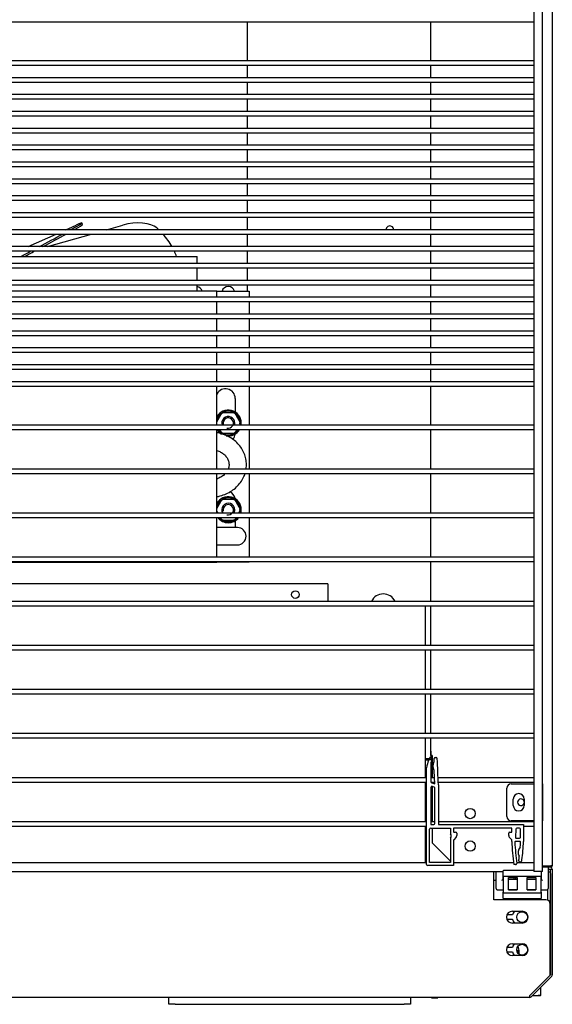
# Model space of a CAD drawing. Units: millimetres. Extents: x 0 to 1324, y -317 to 305.
# Drawn here: x 1034 to 1047, y -255 to -232 of the extents above; entities that cross this region are included whole.
import ezdxf

# ---------------------------------------------------------------- set-up
doc = ezdxf.new("R2010")
doc.units = ezdxf.units.MM
for name, color, linetype in [('10AG176003', 7, 'Continuous'), ('10AG176091', 7, 'Continuous'), ('10AG176098', 7, 'Continuous'), ('10AG3002-2', 7, 'Continuous'), ('10AG3056', 7, 'Continuous'), ('10AG6007', 7, 'Continuous'), ('10AG6050', 7, 'Continuous'), ('302X09', 7, 'Continuous'), ('304X07', 7, 'Continuous'), ('308X116', 7, 'Continuous'), ('504X18', 7, 'Continuous'), ('506X03A', 7, 'Continuous'), ('506X198', 7, 'Continuous'), ('602A09', 7, 'Continuous'), ('603X322_IZQ_MIR1', 7, 'Continuous'), ('701X58', 7, 'Continuous'), ('702X03', 7, 'Continuous'), ('703X02', 7, 'Continuous'), ('703X04', 7, 'Continuous'), ('BP_01', 7, 'Continuous'), ('BP_02', 7, 'Continuous'), ('INYECTADO', 7, 'Continuous'), ('PF1X178I027', 7, 'Continuous'), ('PF1X178I028', 7, 'Continuous'), ('VITBANC', 7, 'Continuous')]:
    doc.layers.add(name, color=color, linetype=linetype)

msp = doc.modelspace()

# ---------------------------------------------------------------- linework, layer by layer
at = {"layer": '10AG176003', "color": 7, "linetype": 'Continuous'}
for p, q in [((1043.5906, -249.0191), (1043.6644, -249.0191)), ((1043.7411, -249.0191), (1043.7466, -249.0191))]:
    msp.add_line(p, q, dxfattribs=at)
at = {"layer": '10AG176091', "color": 7, "linetype": 'Continuous'}
for p, q in [((1045.1656, -252.2493), (1045.1656, -251.5993)), ((1046.4181, -251.5393), (1046.4751, -251.5393)), ((1046.4706, -251.6143), (1046.4181, -251.6143)), ((1046.4706, -251.6143), (1046.4706, -252.3493)), ((1046.4756, -251.5398), (1046.5156, -251.5398)), ((1046.4756, -251.6398), (1046.4756, -251.5398)), ((1046.5156, -251.5398), (1046.5156, -251.6398)), ((1046.4756, -251.6398), (1046.4756, -253.9825)), ((1046.5156, -251.6398), (1046.5156, -253.9825)), ((1046.3706, -252.2493), (1045.1656, -252.2493)), ((1045.5956, -252.5118), (1045.8206, -252.5118)), ((1046.4706, -253.9874), (1046.4706, -252.3493)), ((1045.8206, -252.7868), (1045.5956, -252.7868)), ((1045.5956, -253.2618), (1045.8206, -253.2618)), ((1045.8206, -253.5368), (1045.5956, -253.5368)), ((1046.4755, -253.9829), (1045.9992, -254.4591)), ((1045.9993, -254.4588), (1046.4706, -253.9874)), ((1046.5038, -254.0111), (1046.0275, -254.4874)), ((1045.9989, -254.4993), (998.3324, -254.4993)), ((1045.9989, -254.4874), (1045.9989, -254.4993))]:
    msp.add_line(p, q, dxfattribs=at)
for centre, radius, start, end in [((1046.4751, -251.5398), 0.0405, 0, 90), ((1046.4751, -251.5398), 0.0005, 0, 90), ((1046.3706, -252.3493), 0.1, 0, 90), ((1045.5956, -252.6493), 0.1375, 90, 270), ((1045.8206, -252.6493), 0.1375, 270, 90), ((1045.5956, -253.3993), 0.1375, 90, 270), ((1045.8206, -253.3993), 0.1375, 270, 90), ((1046.4751, -253.9825), 0.0005, 315, 0), ((1046.4751, -253.9825), 0.0405, 315, 0), ((1040.0521, -254.3909), 5.9475, 359.07014, 359.34605), ((1045.9989, -254.4588), 0.0405, 270, 315)]:
    msp.add_arc(centre, radius, start, end, dxfattribs=at)
at = {"layer": '10AG176098', "color": 7, "linetype": 'Continuous'}
for p, q in [((1045.6356, -251.7743), (1045.6356, -251.7361)), ((1045.6656, -251.7361), (1045.6656, -251.7743))]:
    msp.add_line(p, q, dxfattribs=at)
at = {"layer": '10AG3002-2', "color": 7, "linetype": 'Continuous'}
for p, q in [((1046.5166, -219.6288), (1046.5166, -251.4688)), ((1043.7161, -232.8993), (1043.7161, -231.9993)), ((1043.7161, -233.2887), (1043.7161, -232.9993)), ((1043.7161, -233.6782), (1043.7161, -233.3887)), ((1043.7161, -234.0677), (1043.7161, -233.7782)), ((1043.7161, -234.4572), (1043.7161, -234.1677)), ((1043.7161, -234.8466), (1043.7161, -234.5572)), ((1043.7161, -235.2361), (1043.7161, -234.9466)), ((1043.7161, -235.6256), (1043.7161, -235.3361)), ((1043.7161, -236.015), (1043.7161, -235.7256)), ((1043.7161, -236.4045), (1043.7161, -236.115)), ((1043.7161, -236.794), (1043.7161, -236.5045)), ((1043.7161, -237.1835), (1043.7161, -236.894)), ((1043.7161, -237.5729), (1043.7161, -237.2835)), ((1043.7161, -237.9624), (1043.7161, -237.6729)), ((1043.7161, -238.3519), (1043.7161, -238.0624)), ((1043.7161, -238.7414), (1043.7161, -238.4519)), ((1043.7161, -239.1308), (1043.7161, -238.8414)), ((1043.7161, -239.5203), (1043.7161, -239.2308)), ((1043.7161, -239.9098), (1043.7161, -239.6203)), ((1043.7161, -240.2993), (1043.7161, -240.0098)), ((1043.7161, -241.2993), (1043.7161, -240.3993)), ((1043.7161, -242.3159), (1043.7161, -241.3993)), ((1043.7161, -243.3326), (1043.7161, -242.4159)), ((1043.7161, -244.3493), (1043.7161, -243.4326)), ((1043.7161, -245.3659), (1043.7161, -244.4493)), ((1043.7161, -246.3826), (1043.7161, -245.4659)), ((1043.7161, -247.3993), (1043.7161, -246.4826)), ((1043.7161, -248.4159), (1043.7161, -247.4993)), ((1043.7161, -248.9184), (1043.7161, -248.5159)), ((1043.7466, -248.9184), (1043.7161, -248.9184)), ((1043.7466, -248.9184), (1043.7466, -249.4326)), ((1043.7466, -249.5326), (1043.7466, -249.5544)), ((1043.7466, -249.6318), (1043.7466, -250.4493)), ((1043.7466, -250.5983), (1043.7466, -250.9384)), ((1043.7466, -250.9384), (1044.1687, -251.3605)), ((1046.2906, -251.4688), (1046.4861, -251.4688)), ((1046.4861, -251.4993), (1046.2906, -251.4993)), ((1046.5166, -251.4688), (1046.4861, -251.4688))]:
    msp.add_line(p, q, dxfattribs=at)
for centre in [(1044.6216, -250.2588), (1044.6216, -251.0088)]:
    msp.add_circle(centre, 0.1187, dxfattribs=at)
for centre, radius, start, end in [((1045.7916, -249.9983), 0.075, 9.31413, 350.68587), ((1046.4861, -251.4688), 0.0305, 270, 0)]:
    msp.add_arc(centre, radius, start, end, dxfattribs=at)
at = {"layer": '10AG3056', "color": 7, "linetype": 'Continuous'}
for p, q in [((1043.7161, -232.8993), (1043.7161, -231.9993)), ((1043.7161, -233.2887), (1043.7161, -232.9993)), ((1043.7161, -233.6782), (1043.7161, -233.3887)), ((1043.7161, -234.0677), (1043.7161, -233.7782)), ((1043.7161, -234.4572), (1043.7161, -234.1677)), ((1043.7161, -234.8466), (1043.7161, -234.5572)), ((1043.7161, -235.2361), (1043.7161, -234.9466)), ((1043.7161, -235.6256), (1043.7161, -235.3361)), ((1043.7161, -236.015), (1043.7161, -235.7256)), ((1043.7161, -236.4045), (1043.7161, -236.115)), ((1043.7161, -236.794), (1043.7161, -236.5045)), ((1043.7161, -237.1835), (1043.7161, -236.894)), ((1043.7161, -237.5729), (1043.7161, -237.2835)), ((1043.7161, -237.9624), (1043.7161, -237.6729)), ((1043.7161, -238.3519), (1043.7161, -238.0624)), ((1043.7161, -238.7414), (1043.7161, -238.4519)), ((1043.7161, -239.1308), (1043.7161, -238.8414)), ((1043.7161, -239.5203), (1043.7161, -239.2308)), ((1043.7161, -239.9098), (1043.7161, -239.6203)), ((1043.7161, -240.2993), (1043.7161, -240.0098)), ((1043.7161, -241.2993), (1043.7161, -240.3993)), ((1043.7161, -242.3159), (1043.7161, -241.3993)), ((1043.7161, -243.3326), (1043.7161, -242.4159)), ((1043.7161, -244.3493), (1043.7161, -243.4326)), ((1043.7161, -245.3659), (1043.7161, -244.4493)), ((1043.7161, -246.3826), (1043.7161, -245.4659)), ((1043.7161, -247.3993), (1043.7161, -246.4826)), ((1043.7161, -248.4159), (1043.7161, -247.4993)), ((1043.7161, -248.8168), (1043.7161, -248.5159)), ((1043.7161, -248.8168), (1043.7161, -249.011)), ((1043.7161, -248.8168), (1043.7161, -248.8168)), ((1043.7161, -249.096), (1043.7161, -249.1382)), ((1043.7411, -248.9184), (1043.7411, -249.4168)), ((1043.7161, -249.4168), (1043.7411, -249.4168))]:
    msp.add_line(p, q, dxfattribs=at)
at = {"layer": '10AG6007', "color": 7, "linetype": 'Continuous'}
for p, q in [((1043.5906, -248.9929), (1043.6906, -248.9929)), ((1043.6906, -248.9929), (1043.6906, -248.9674)), ((1043.7161, -248.9674), (1043.6906, -248.9674))]:
    msp.add_line(p, q, dxfattribs=at)
for centre, radius, start, end in [((1042.7656, -236.7926), 0.0875, 0, 180.93773), ((1042.7656, -236.7926), 0.0875, 359.06227, 0), ((1042.6156, -245.4926), 0.3, 24.96896, 155.03104)]:
    msp.add_arc(centre, radius, start, end, dxfattribs=at)
at = {"layer": '10AG6050', "color": 7, "linetype": 'Continuous'}
for p, q in [((1041.3406, -244.9598), (1023.4156, -244.9598)), ((1041.3406, -244.9598), (1041.3406, -245.3659)), ((1043.5906, -246.3826), (1043.5906, -245.4659)), ((1043.5906, -247.3993), (1043.5906, -246.4826)), ((1043.5906, -248.4159), (1043.5906, -247.4993)), ((1043.5906, -248.9273), (1043.5906, -248.5159)), ((1043.5906, -248.9453), (1043.5906, -248.9273)), ((1043.5906, -249.4326), (1043.5906, -248.9453)), ((1043.5906, -250.4493), (1043.5906, -249.5326)), ((1043.5906, -251.3993), (1043.5906, -250.5493))]:
    msp.add_line(p, q, dxfattribs=at)
msp.add_circle((1040.5906, -245.2098), 0.0875, dxfattribs=at)
at = {"layer": '302X09', "color": 7, "linetype": 'Continuous'}
for p, q in [((1024.9756, -237.4121), (1038.3256, -237.4121)), ((1038.3256, -237.5729), (1038.3256, -237.4121)), ((1038.3256, -237.9624), (1038.3256, -237.6729)), ((1038.7756, -238.2121), (1024.5256, -238.2121)), ((1038.3256, -238.2121), (1038.3256, -238.0624)), ((1038.7756, -238.3519), (1038.7756, -238.2121)), ((1038.7756, -238.2121), (1039.5256, -238.2121)), ((1039.5256, -238.2121), (1039.5256, -238.3519)), ((1038.7756, -238.7414), (1038.7756, -238.4519)), ((1039.5256, -238.4519), (1039.5256, -238.7414)), ((1038.7756, -239.1308), (1038.7756, -238.8414)), ((1039.5256, -238.8414), (1039.5256, -239.1308)), ((1038.7756, -239.5203), (1038.7756, -239.2308)), ((1039.5256, -239.2308), (1039.5256, -239.5203)), ((1038.7756, -239.9098), (1038.7756, -239.6203)), ((1039.5256, -239.6203), (1039.5256, -239.9098)), ((1038.7756, -240.2993), (1038.7756, -240.0098)), ((1039.5256, -240.0098), (1039.5256, -240.2993)), ((1038.7756, -241.2993), (1038.7756, -240.3993)), ((1039.5256, -240.3993), (1039.5256, -241.2993)), ((1039.2006, -240.6871), (1039.2006, -240.9985)), ((1038.7756, -242.3159), (1038.7756, -241.3993)), ((1039.5256, -241.3993), (1039.5256, -242.3159)), ((1038.7756, -243.3326), (1038.7756, -242.4159)), ((1039.5256, -242.4159), (1039.5256, -243.3326)), ((1038.7756, -244.3493), (1038.7756, -243.4326)), ((1039.5256, -243.4326), (1039.5256, -244.3493)), ((1039.2506, -243.6621), (1038.7756, -243.6621)), ((1039.2006, -243.5061), (1039.2006, -243.6621)), ((1038.7756, -244.0621), (1039.2506, -244.0621)), ((1024.5256, -244.4621), (1038.7756, -244.4621)), ((1038.7756, -244.4621), (1038.7756, -244.4493)), ((1039.5256, -244.4621), (1038.7756, -244.4621)), ((1039.5256, -244.4493), (1039.5256, -244.4621))]:
    msp.add_line(p, q, dxfattribs=at)
for centre, radius, start, end in [((1038.9756, -240.6871), 0.225, 0, 152.73396), ((1038.9756, -241.4871), 0.225, 320.13069, 355.03348), ((1038.9756, -243.0371), 0.225, 10.47911, 62.60843), ((1039.2506, -243.8621), 0.2, 270, 90)]:
    msp.add_arc(centre, radius, start, end, dxfattribs=at)
for points, knots in [([(1039.4502, -242.3164), (1039.4539, -242.2926), (1039.4607, -242.2248), (1039.4552, -242.1125), (1039.4232, -241.9837), (1039.3672, -241.8623), (1039.2888, -241.7519), (1039.1903, -241.6554), (1039.0746, -241.5756), (1038.9443, -241.5149), (1038.8397, -241.4854), (1038.7783, -241.4747), (1038.7655, -241.4728)], [0.45636779, 0.45636779, 0.45636779, 0.45636779, 0.48639075, 0.54148478, 0.59638046, 0.65126424, 0.70635832, 0.76181286, 0.81768432, 0.87394897, 0.93053879, 0.94538986, 0.94538986, 0.94538986, 0.94538986]), ([(1038.7757, -241.8841), (1038.8074, -241.8937), (1038.8673, -241.9187), (1038.9444, -241.9719), (1039.0039, -242.0373), (1039.0433, -242.1108), (1039.0612, -242.1896), (1039.0569, -242.2589), (1039.0441, -242.3013), (1039.0383, -242.3164)], [0.10801343, 0.10801343, 0.10801343, 0.10801343, 0.17884219, 0.25138069, 0.32455195, 0.39926621, 0.47677916, 0.55792083, 0.60325075, 0.60325075, 0.60325075, 0.60325075]), ([(1038.7699, -242.9509), (1038.7984, -242.9464), (1038.8761, -242.9302), (1038.9948, -242.889), (1039.1225, -242.8193), (1039.2343, -242.7302), (1039.3269, -242.6244), (1039.3897, -242.5177), (1039.4175, -242.4462), (1039.4268, -242.4167)], [0.05648773, 0.05648773, 0.05648773, 0.05648773, 0.08998365, 0.14720553, 0.20443751, 0.2615679, 0.31844967, 0.37493147, 0.41350172, 0.41350172, 0.41350172, 0.41350172]), ([(1038.9758, -242.4166), (1038.9727, -242.42), (1038.9487, -242.4459), (1038.8954, -242.4893), (1038.827, -242.5232), (1038.7854, -242.5372), (1038.7766, -242.5399)], [0.70863834, 0.70863834, 0.70863834, 0.70863834, 0.72045676, 0.79692092, 0.87137015, 0.89111827, 0.89111827, 0.89111827, 0.89111827])]:
    msp.add_open_spline(points, degree=3, knots=knots, dxfattribs=at)
at = {"layer": '304X07', "color": 7, "linetype": 'Continuous'}
for p, q in [((1035.6794, -236.6735), (1035.6613, -236.6379)), ((1035.2939, -236.794), (1035.5326, -236.6866)), ((1036.234, -236.794), (1036.6096, -236.6866)), ((1034.4278, -237.1835), (1035.0715, -236.894)), ((1034.8716, -237.1835), (1035.8842, -236.894))]:
    msp.add_line(p, q, dxfattribs=at)
for centre, major_axis, ratio, start_param, end_param in [((1035.1263, -236.9095), (-0.535, -0.2716), 0.0388386, 2.2662917, 3.8304271), ((1036.8465, -236.9095), (-0.596, -0.0688), 0.4421895, 3.5054116, 5.0695469), ((1031.8219, -238.3981), (5.573, 2.8292), 0.0388386, -0.8936125, -0.8753009), ((1031.84, -238.4337), (5.573, 2.8292), 0.0388386, -0.878304, -0.8753009), ((1035.1444, -236.9451), (-0.535, -0.2716), 0.0388386, 2.2662917, 3.1415927), ((1031.7031, -238.3981), (-6.2088, -0.7166), 0.4421895, 3.4870999, 3.5054116), ((1031.8219, -238.3981), (5.573, 2.8292), 0.0388386, -1.0520916, -0.9357424), ((1031.84, -238.4337), (5.573, 2.8292), 0.0388386, -1.0381466, -0.9208596), ((1031.7031, -238.3981), (-6.2088, -0.7166), 0.4421895, 3.3286208, 3.44497), ((1031.8219, -238.3981), (5.573, 2.8292), 0.0388386, -1.1395591, -1.0907439), ((1031.84, -238.4337), (5.573, 2.8292), 0.0388386, -1.1261299, -1.0770447), ((1031.7031, -238.3981), (-6.2088, -0.7166), 0.4421895, 3.2411532, 3.2899685)]:
    msp.add_ellipse(centre, major_axis=major_axis, ratio=ratio, start_param=start_param, end_param=end_param, dxfattribs=at)
at = {"layer": '308X116', "color": 7, "linetype": 'Continuous'}
for p, q in [((1037.6656, -254.6593), (1037.6656, -254.4993)), ((1043.2456, -254.4993), (1043.2456, -254.6593)), ((1037.8156, -254.6593), (1037.6656, -254.6593)), ((1037.8156, -254.6593), (1043.0956, -254.6593)), ((1043.2456, -254.6593), (1043.0956, -254.6593))]:
    msp.add_line(p, q, dxfattribs=at)
at = {"layer": '504X18', "color": 7, "linetype": 'Continuous'}
for p, q in [((1046.0906, -219.5993), (1046.0906, -251.5993)), ((1046.2906, -251.5993), (1046.2906, -219.5993)), ((1022.2656, -231.9993), (1046.0906, -231.9993)), ((1046.0906, -232.8993), (1022.2656, -232.8993)), ((1022.2656, -232.9993), (1046.0906, -232.9993)), ((1046.0906, -233.2887), (1022.2656, -233.2887)), ((1022.2656, -233.3887), (1046.0906, -233.3887)), ((1046.0906, -233.6782), (1022.2656, -233.6782)), ((1022.2656, -233.7782), (1046.0906, -233.7782)), ((1046.0906, -234.0677), (1022.2656, -234.0677)), ((1022.2656, -234.1677), (1046.0906, -234.1677)), ((1046.0906, -234.4572), (1022.2656, -234.4572)), ((1022.2656, -234.5572), (1046.0906, -234.5572)), ((1046.0906, -234.8466), (1022.2656, -234.8466)), ((1022.2656, -234.9466), (1046.0906, -234.9466)), ((1046.0906, -235.2361), (1022.2656, -235.2361)), ((1022.2656, -235.3361), (1046.0906, -235.3361)), ((1046.0906, -235.6256), (1022.2656, -235.6256)), ((1022.2656, -235.7256), (1046.0906, -235.7256)), ((1046.0906, -236.015), (1022.2656, -236.015)), ((1022.2656, -236.115), (1046.0906, -236.115)), ((1046.0906, -236.4045), (1022.2656, -236.4045)), ((1022.2656, -236.5045), (1046.0906, -236.5045)), ((1046.0906, -236.794), (1022.2656, -236.794)), ((1022.2656, -236.894), (1046.0906, -236.894)), ((1046.0906, -237.1835), (1022.2656, -237.1835)), ((1022.2656, -237.2835), (1046.0906, -237.2835)), ((1046.0906, -237.5729), (1022.2656, -237.5729)), ((1022.2656, -237.6729), (1046.0906, -237.6729)), ((1046.0906, -237.9624), (1022.2656, -237.9624)), ((1022.2656, -238.0624), (1046.0906, -238.0624)), ((1046.0906, -238.3519), (1022.2656, -238.3519)), ((1022.2656, -238.4519), (1046.0906, -238.4519)), ((1046.0906, -238.7414), (1022.2656, -238.7414)), ((1022.2656, -238.8414), (1046.0906, -238.8414)), ((1046.0906, -239.1308), (1022.2656, -239.1308)), ((1022.2656, -239.2308), (1046.0906, -239.2308)), ((1046.0906, -239.5203), (1022.2656, -239.5203)), ((1022.2656, -239.6203), (1046.0906, -239.6203)), ((1046.0906, -239.9098), (1022.2656, -239.9098)), ((1022.2656, -240.0098), (1046.0906, -240.0098)), ((1046.0906, -240.2993), (1022.2656, -240.2993)), ((1022.2656, -240.3993), (1046.0906, -240.3993)), ((1046.0906, -241.2993), (1022.2656, -241.2993)), ((1022.2656, -241.3993), (1046.0906, -241.3993)), ((1046.0906, -242.3159), (1022.2656, -242.3159)), ((1022.2656, -242.4159), (1046.0906, -242.4159)), ((1046.0906, -243.3326), (1022.2656, -243.3326)), ((1022.2656, -243.4326), (1046.0906, -243.4326)), ((1046.0906, -244.3493), (1022.2656, -244.3493)), ((1022.2656, -244.4493), (1046.0906, -244.4493)), ((1046.0906, -245.3659), (1022.2656, -245.3659)), ((1022.2656, -245.4659), (1046.0906, -245.4659)), ((1046.0906, -246.3826), (1022.2656, -246.3826)), ((1022.2656, -246.4826), (1046.0906, -246.4826)), ((1046.0906, -247.3993), (1022.2656, -247.3993)), ((1022.2656, -247.4993), (1046.0906, -247.4993)), ((1046.0906, -248.4159), (1022.2656, -248.4159)), ((1022.2656, -248.5159), (1046.0906, -248.5159)), ((1043.6162, -249.4326), (1022.2656, -249.4326)), ((1022.2656, -249.5326), (1043.6162, -249.5326)), ((1043.8001, -249.4326), (1043.7161, -249.4326)), ((1043.7168, -249.5326), (1043.8062, -249.5326)), ((1046.0906, -249.4326), (1043.8817, -249.4326)), ((1043.8861, -249.5326), (1046.0906, -249.5326)), ((1045.5656, -249.5743), (1046.0906, -249.5743)), ((1046.2906, -249.5743), (1046.2906, -250.4243)), ((1045.4656, -250.3243), (1045.4656, -249.6743)), ((1045.6156, -250.0743), (1045.6156, -249.9243)), ((1045.8656, -249.9243), (1045.8656, -250.0743)), ((1043.6162, -250.4493), (1022.2656, -250.4493)), ((1043.8087, -250.4493), (1043.7161, -250.4493)), ((1046.0906, -250.4493), (1043.8887, -250.4493)), ((1046.0906, -250.4243), (1045.5656, -250.4243)), ((1022.2656, -250.5493), (1043.6162, -250.5493)), ((1045.8513, -250.5493), (1046.0906, -250.5493)), ((1043.6162, -251.3993), (1022.2656, -251.3993)), ((1045.6225, -251.3993), (1044.2387, -251.3993)), ((1046.0906, -251.3993), (1045.6934, -251.3993)), ((1022.2656, -251.5993), (1045.3831, -251.5993)), ((1046.2906, -251.5993), (1046.0906, -251.5993))]:
    msp.add_line(p, q, dxfattribs=at)
for centre, radius, start, end in [((1045.5656, -249.6743), 0.1, 90, 180), ((1045.7406, -249.9243), 0.125, 0, 180), ((1045.7406, -250.0743), 0.125, 180, 0), ((1045.5656, -250.3243), 0.1, 180, 270)]:
    msp.add_arc(centre, radius, start, end, dxfattribs=at)
at = {"layer": '506X03A', "color": 7, "linetype": 'Continuous'}
for centre, radius, start, end in [((1045.8661, -253.2984), 0.2161, 220.65848, 233.69942), ((1045.4516, -253.4493), 0.2875, 355.35441, 4.1602), ((1045.4516, -253.4493), 0.2875, 351.59535, 355.35441)]:
    msp.add_arc(centre, radius, start, end, dxfattribs=at)
at = {"layer": '506X198', "color": 7, "linetype": 'Continuous'}
for p, q in [((1045.1656, -251.7993), (1045.2231, -251.7993)), ((1046.4166, -252.2605), (1046.4166, -252.0003))]:
    msp.add_line(p, q, dxfattribs=at)
for centre, radius, start, end in [((1045.8025, -253.2572), 0.1828, 234.30505, 253.7), ((1045.4516, -253.4493), 0.3, 0, 25.25447), ((1045.4516, -253.4493), 0.3, 350.17839, 0)]:
    msp.add_arc(centre, radius, start, end, dxfattribs=at)
at = {"layer": '602A09', "color": 7, "linetype": 'Continuous'}
for p, q in [((1043.683, -249.0108), (1043.7126, -249.0108)), ((1043.7905, -249.0541), (1043.7905, -248.9908)), ((1043.8155, -248.9658), (1043.8352, -248.9658)), ((1043.6162, -251.4359), (1043.6162, -249.2037)), ((1043.7161, -249.1382), (1043.7161, -249.5269)), ((1043.8087, -249.5718), (1043.7905, -249.2766)), ((1043.7343, -249.5509), (1043.8087, -249.5718)), ((1043.7161, -249.6562), (1043.7161, -250.5108)), ((1043.792, -249.6478), (1043.7495, -249.6327)), ((1043.8087, -250.4858), (1043.8087, -249.6713)), ((1043.8887, -249.5943), (1043.8887, -250.5108)), ((1043.6862, -251.3909), (1043.6862, -250.6233)), ((1043.7112, -250.5983), (1044.1687, -250.5983)), ((1043.7161, -250.5108), (1043.7837, -250.5108)), ((1043.8887, -250.5108), (1045.8513, -250.5108)), ((1044.1687, -250.5983), (1044.1687, -250.7278)), ((1045.5807, -250.5983), (1044.2387, -250.5983)), ((1044.2387, -250.5983), (1044.2387, -250.6704)), ((1044.2463, -250.6883), (1044.2867, -250.6883)), ((1044.3117, -250.7134), (1044.3117, -250.7692)), ((1045.5097, -250.7692), (1045.5097, -250.7134)), ((1045.5347, -250.6883), (1045.5807, -250.6883)), ((1045.5807, -250.6883), (1045.5807, -250.5983)), ((1045.6752, -250.6173), (1045.6649, -250.8073)), ((1045.7613, -250.5983), (1045.6952, -250.5983)), ((1045.7813, -250.8084), (1045.7813, -250.6183)), ((1045.8513, -250.5108), (1045.8513, -250.9004)), ((1044.1687, -250.8289), (1044.1687, -251.3909)), ((1044.2387, -250.8801), (1044.2387, -251.4609)), ((1044.2991, -250.8024), (1044.245, -250.8635)), ((1045.5807, -250.8684), (1045.5223, -250.8024)), ((1045.5807, -250.9004), (1045.5807, -250.8684)), ((1045.7609, -250.9004), (1045.6719, -250.9004)), ((1045.6849, -250.8284), (1045.7613, -250.8284)), ((1044.1687, -251.3909), (1043.6862, -251.3909)), ((1044.2387, -251.4609), (1043.6412, -251.4609)), ((1045.67, -251.4384), (1045.6274, -251.4384))]:
    msp.add_line(p, q, dxfattribs=at)
for centre, radius, start, end in [((1044.821, -249.4066), 1.2218, 162.02287, 170.44192), ((1043.683, -249.0358), 0.025, 90, 165.43446), ((1043.7126, -249.0358), 0.025, 346.04596, 90), ((1043.8525, -249.1171), 0.138, 146.94186, 188.79433), ((1043.9359, -249.1653), 0.1787, 147.72075, 212.27925), ((1043.7655, -249.0541), 0.025, 320.68313, 0), ((1043.8155, -248.9908), 0.025, 90, 180), ((1043.8352, -248.9908), 0.025, 1.9851, 90), ((993.0118, -251.6918), 50.9201, 2.36079, 3.04164), ((1043.7655, -249.2766), 0.025, 0, 39.31687), ((1043.7411, -249.5269), 0.025, 180, 254.29708), ((1043.7411, -249.6562), 0.025, 70.43155, 180), ((1043.7837, -249.6713), 0.025, 0, 70.43155), ((1043.7837, -250.4858), 0.025, 270, 0), ((1043.7112, -250.6233), 0.025, 90, 180), ((1044.2637, -250.6704), 0.025, 180, 225.84078), ((1044.2867, -250.7134), 0.025, 0, 90), ((1045.5347, -250.7134), 0.025, 90, 180), ((1045.6952, -250.6183), 0.02, 90, 176.88916), ((1045.7613, -250.6183), 0.02, 0, 90), ((1044.0912, -250.7784), 0.0925, 326.89945, 33.10055), ((1044.2637, -250.8801), 0.025, 138.4729, 180), ((1044.2616, -250.7692), 0.05, 318.4729, 0), ((1045.5597, -250.7692), 0.05, 180, 221.5271), ((1052.0723, -250.6088), 6.4981, 182.57177, 187.33491), ((1045.6719, -250.9204), 0.02, 90, 182.84516), ((1052.1429, -250.5988), 6.499, 182.84516, 187.17302), ((1045.6849, -250.8084), 0.02, 176.88916, 270), ((1045.7609, -250.9204), 0.02, 358.8914, 90), ((1045.7613, -250.8084), 0.02, 270, 0), ((1039.3109, -250.7955), 6.4712, 357.98161, 358.8914), ((1039.266, -250.5812), 6.593, 353.47336, 357.22529), ((1045.9018, -251.1546), 0.175, 137.45393, 209.63741), ((1045.7581, -251.0228), 0.02, 317.45393, 357.98161), ((1045.7696, -251.3515), 0.025, 175.11817, 266.99429), ((1039.2969, -250.7986), 6.4712, 355.11817, 355.97857), ((1045.7323, -251.2511), 0.02, 355.97857, 29.63741), ((1045.7664, -251.3265), 0.05, 272.12523, 355.28488), ((1043.6412, -251.4359), 0.025, 180, 270), ((1045.67, -251.4134), 0.025, 270, 7.17302)]:
    msp.add_arc(centre, radius, start, end, dxfattribs=at)
at = {"layer": '603X322_IZQ_MIR1', "color": 7, "linetype": 'Continuous'}
for p, q in [((1043.7288, -254.4993), (1043.7288, -254.5093)), ((1043.7288, -254.5093), (1043.8288, -254.5093)), ((1043.8288, -254.5093), (1043.8788, -254.5093)), ((1043.8788, -254.5093), (1043.8788, -254.4993))]:
    msp.add_line(p, q, dxfattribs=at)
at = {"layer": '701X58', "color": 7, "linetype": 'Continuous'}
for centre, radius, start, end in [((1039.0406, -241.2523), 0.15, 0, 198.24376), ((1039.0406, -241.2523), 0.1192, 255, 195), ((1039.0406, -241.2523), 0.15, 258.44332, 281.55668), ((1039.0406, -241.2523), 0.15, 341.75624, 0), ((1039.0406, -243.2523), 0.15, 0, 212.36308), ((1039.0406, -243.2523), 0.1192, 255, 195), ((1039.0406, -243.2523), 0.15, 327.63692, 0)]:
    msp.add_arc(centre, radius, start, end, dxfattribs=at)
at = {"layer": '702X03', "color": 7, "linetype": 'Continuous'}
for p, q in [((1038.7756, -241.2212), (1038.8994, -241.0076)), ((1038.8994, -241.0076), (1039.1819, -241.0076)), ((1038.8994, -241.0076), (1038.9138, -241.0326)), ((1039.1674, -241.0326), (1039.1819, -241.0076)), ((1039.1819, -241.0076), (1039.3231, -241.2532)), ((1038.7756, -241.2514), (1038.787, -241.2514)), ((1038.7857, -241.2993), (1038.7756, -241.2818)), ((1038.8994, -241.497), (1038.8432, -241.3993)), ((1039.2385, -241.3993), (1039.1819, -241.497)), ((1039.2943, -241.2532), (1039.3231, -241.2532)), ((1039.3231, -241.2532), (1039.2965, -241.2993)), ((1038.8994, -241.497), (1038.9139, -241.472)), ((1039.1819, -241.497), (1038.8994, -241.497)), ((1039.1675, -241.472), (1039.1819, -241.497)), ((1038.7756, -243.2212), (1038.8994, -243.0076)), ((1038.8994, -243.0076), (1039.1819, -243.0076)), ((1038.8994, -243.0076), (1038.9138, -243.0326)), ((1039.1674, -243.0326), (1039.1819, -243.0076)), ((1039.1819, -243.0076), (1039.3231, -243.2532)), ((1038.7756, -243.2514), (1038.787, -243.2514)), ((1038.8049, -243.3326), (1038.7756, -243.2818)), ((1038.8994, -243.497), (1038.8624, -243.4326)), ((1039.2192, -243.4326), (1039.1819, -243.497)), ((1039.3231, -243.2532), (1039.2771, -243.3326)), ((1039.2943, -243.2532), (1039.3231, -243.2532)), ((1038.8994, -243.497), (1038.9139, -243.472)), ((1039.1819, -243.497), (1038.8994, -243.497)), ((1039.1675, -243.472), (1039.1819, -243.497))]:
    msp.add_line(p, q, dxfattribs=at)
at = {"layer": '703X02', "color": 7, "linetype": 'Continuous'}
for centre, start, end in [((1039.0406, -241.2523), 0, 152.04711), ((1039.0406, -241.2523), 209.33161, 238.3677), ((1039.0406, -241.2523), 261.02691, 330.66839), ((1039.0406, -241.2523), 350.99445, 0), ((1039.0406, -243.2523), 0, 152.04711), ((1039.0406, -243.2523), 216.93973, 323.06027), ((1039.0406, -243.2523), 344.47604, 0)]:
    msp.add_arc(centre, 0.3, start, end, dxfattribs=at)
at = {"layer": '703X04', "color": 7, "linetype": 'Continuous'}
for centre, radius, start, end in [((1039.0406, -241.2523), 0.2725, 126.22053, 174.03462), ((1039.0406, -241.2523), 0.28, 123.04654, 164.30766), ((1039.0406, -241.2523), 0.28, 0, 117.57784), ((1039.0406, -241.2523), 0.2725, 64.92029, 115.07971), ((1039.0406, -241.2523), 0.2725, 5.40693, 53.26854), ((1039.0406, -241.2523), 0.28, 212.36249, 236.97971), ((1039.0406, -241.2523), 0.2725, 213.37606, 233.83293), ((1039.0406, -241.2523), 0.28, 242.42216, 327.63751), ((1039.0406, -241.2523), 0.2725, 306.73146, 326.62394), ((1039.0406, -241.2523), 0.2725, 349.8779, 354.03462), ((1039.0406, -241.2523), 0.28, 350.15294, 0), ((1039.0406, -241.2523), 0.2725, 244.92029, 295.07971), ((1039.0406, -243.2523), 0.28, 0, 117.57784), ((1039.0406, -243.2523), 0.2725, 64.92029, 115.07971), ((1039.0406, -243.2523), 0.2725, 126.22053, 174.03462), ((1039.0406, -243.2523), 0.28, 123.04654, 164.30766), ((1039.0406, -243.2523), 0.2725, 5.40693, 53.26854), ((1039.0406, -243.2523), 0.28, 220.68072, 236.97971), ((1039.0406, -243.2523), 0.2725, 221.90215, 233.83293), ((1039.0406, -243.2523), 0.28, 242.42216, 319.31928), ((1039.0406, -243.2523), 0.2725, 306.73146, 318.09785), ((1039.0406, -243.2523), 0.2725, 342.60699, 354.03462), ((1039.0406, -243.2523), 0.28, 343.07279, 0), ((1039.0406, -243.2523), 0.2725, 244.92029, 295.07971)]:
    msp.add_arc(centre, radius, start, end, dxfattribs=at)
at = {"layer": 'BP_01', "color": 7, "linetype": 'Continuous'}
for p, q in [((1045.2231, -251.825), (1045.2231, -251.5993)), ((1045.3731, -251.5993), (1045.3731, -251.7818)), ((1046.2681, -251.7818), (1046.2681, -251.5993)), ((1046.4181, -251.4993), (1046.4181, -251.825)), ((1045.2231, -251.9918), (1045.2231, -251.825)), ((1045.3831, -251.7818), (1045.3727, -251.7818)), ((1045.7081, -251.7818), (1045.5081, -251.7818)), ((1046.1331, -251.7818), (1045.9331, -251.7818)), ((1046.2686, -251.7818), (1046.2581, -251.7818)), ((1046.4181, -251.825), (1046.4181, -251.9918)), ((1045.2481, -252.0168), (1045.3831, -252.0168)), ((1045.5081, -252.0168), (1045.7081, -252.0168)), ((1045.9331, -252.0168), (1046.1331, -252.0168)), ((1046.2581, -252.0168), (1046.3931, -252.0168))]:
    msp.add_line(p, q, dxfattribs=at)
for centre, start, end in [((1045.3981, -251.6668), 126.8699, 180), ((1046.2431, -251.6668), 0, 53.1301), ((1045.2481, -251.9918), 180, 270), ((1046.3931, -251.9918), 270, 0)]:
    msp.add_arc(centre, 0.025, start, end, dxfattribs=at)
for points, knots in [([(1045.3731, -251.7818), (1045.3731, -251.7816), (1045.3721, -251.7821), (1045.3689, -251.784), (1045.3668, -251.7856), (1045.3597, -251.7915), (1045.3539, -251.7975), (1045.3481, -251.8049)], [0, 0, 0, 0, 0.25, 0.25, 0.5, 0.5, 1, 1, 1, 1]), ([(1046.2931, -251.8049), (1046.2874, -251.7975), (1046.2815, -251.7915), (1046.2745, -251.7856), (1046.2723, -251.784), (1046.2692, -251.7821), (1046.2681, -251.7816), (1046.2681, -251.7818)], [0, 0, 0, 0, 0.5, 0.5, 0.75, 0.75, 1, 1, 1, 1])]:
    msp.add_open_spline(points, degree=3, knots=knots, dxfattribs=at)
at = {"layer": 'BP_02', "color": 7, "linetype": 'Continuous'}
for p, q in [((1045.3831, -251.729), (1045.3831, -251.5843)), ((1046.0906, -251.5743), (1045.3931, -251.5743)), ((1046.2581, -251.5993), (1046.2581, -251.729)), ((1045.3831, -251.729), (1045.3831, -252.0696)), ((1046.2481, -251.7111), (1045.3931, -251.7111)), ((1045.5081, -251.7361), (1045.7081, -251.7361)), ((1045.5081, -252.0224), (1045.5081, -251.7361)), ((1045.7081, -251.7361), (1045.7081, -252.0224)), ((1045.9331, -251.7361), (1046.1331, -251.7361)), ((1045.9331, -252.0224), (1045.9331, -251.7361)), ((1046.1331, -251.7361), (1046.1331, -252.0224)), ((1046.2581, -252.0696), (1046.2581, -251.729)), ((1045.3831, -252.2143), (1045.3831, -252.0696)), ((1045.7081, -252.0224), (1045.5081, -252.0224)), ((1045.6869, -252.0221), (1045.5294, -252.0221)), ((1046.1331, -252.0224), (1045.9331, -252.0224)), ((1045.9581, -252.0168), (1045.9581, -252.0221)), ((1045.9581, -252.0221), (1045.9581, -252.0224)), ((1046.1119, -252.0221), (1045.9581, -252.0221)), ((1046.2581, -252.0696), (1046.2581, -252.2143)), ((1045.3831, -252.2143), (1045.3831, -252.2343)), ((1045.3831, -252.2493), (1045.3831, -252.2343)), ((1045.3931, -252.0874), (1046.2481, -252.0874)), ((1046.2481, -252.2243), (1045.3931, -252.2243)), ((1046.2581, -252.2343), (1046.2581, -252.2143)), ((1046.2581, -252.2343), (1046.2581, -252.2493)), ((1045.4831, -252.5993), (1045.4831, -252.5702)), ((1045.6013, -252.5993), (1045.4831, -252.5993)), ((1045.4831, -252.7283), (1045.4831, -252.6993)), ((1045.4831, -252.6993), (1045.6013, -252.6993)), ((1045.4831, -253.3493), (1045.4831, -253.3202)), ((1045.6013, -253.3493), (1045.4831, -253.3493)), ((1045.4831, -253.4783), (1045.4831, -253.4493)), ((1045.4831, -253.4493), (1045.6013, -253.4493))]:
    msp.add_line(p, q, dxfattribs=at)
for centre in [(1045.8206, -252.6493), (1045.8206, -253.3993)]:
    msp.add_circle(centre, 0.125, dxfattribs=at)
for centre, radius, start, end in [((1045.3931, -251.5843), 0.01, 90, 180), ((1045.5231, -252.0143), 0.01, 305.42374, 308.46772), ((1045.5234, -252.0144), 0.00978, 307.84252, 0.6252), ((1045.6929, -252.0144), 0.00979, 194.24558, 232.11869), ((1045.6931, -252.0143), 0.01, 231.53228, 234.57626), ((1046.1179, -252.0144), 0.00979, 194.24558, 232.11869), ((1046.1181, -252.0143), 0.01, 231.53228, 234.57626), ((1045.3931, -252.2143), 0.01, 180, 270), ((1046.2481, -252.2143), 0.01, 270, 0), ((1045.8206, -252.6493), 0.225, 142.33011, 167.16041), ((1045.8206, -252.6493), 0.225, 192.83959, 217.66989), ((1045.8206, -253.3993), 0.225, 142.33011, 167.16041), ((1045.8206, -253.3993), 0.225, 192.83959, 217.66989)]:
    msp.add_arc(centre, radius, start, end, dxfattribs=at)
for points, knots in [([(1045.3931, -251.7111), (1045.3912, -251.7111), (1045.3895, -251.7121), (1045.3869, -251.7147), (1045.3859, -251.7164), (1045.3837, -251.7215), (1045.3831, -251.7252), (1045.3831, -251.729)], [0, 0, 0, 0, 0.25, 0.25, 0.5, 0.5, 1, 1, 1, 1]), ([(1046.2581, -251.729), (1046.2581, -251.7252), (1046.2576, -251.7216), (1046.2554, -251.7164), (1046.2544, -251.7148), (1046.2518, -251.7121), (1046.25, -251.7111), (1046.2481, -251.7111)], [0, 0, 0, 0, 0.5, 0.5, 0.75, 0.75, 1, 1, 1, 1]), ([(1045.3831, -252.0696), (1045.3831, -252.0733), (1045.3837, -252.077), (1045.3859, -252.0822), (1045.3868, -252.0838), (1045.3895, -252.0864), (1045.3912, -252.0874), (1045.3931, -252.0874)], [0, 0, 0, 0, 0.5, 0.5, 0.75, 0.75, 1, 1, 1, 1]), ([(1046.2481, -252.0874), (1046.25, -252.0874), (1046.2518, -252.0865), (1046.2544, -252.0838), (1046.2554, -252.0822), (1046.2576, -252.0771), (1046.2581, -252.0733), (1046.2581, -252.0696)], [0, 0, 0, 0, 0.25, 0.25, 0.5, 0.5, 1, 1, 1, 1])]:
    msp.add_open_spline(points, degree=3, knots=knots, dxfattribs=at)
at = {"layer": 'INYECTADO', "color": 7, "linetype": 'Continuous'}
for q in [(1046.2906, -251.4701), (1046.488, -251.4688)]:
    msp.add_line((1046.488, -251.4701), q, dxfattribs=at)
at = {"layer": 'PF1X178I027', "color": 7, "linetype": 'Continuous'}
for p, q in [((1046.2516, -254.2067), (1046.2516, -254.2064)), ((1046.2516, -254.4444), (1046.2516, -254.2633)), ((1046.2416, -254.4544), (1046.187, -254.4544))]:
    msp.add_line(p, q, dxfattribs=at)
msp.add_arc((1046.2416, -254.4444), 0.01, 270, 0, dxfattribs=at)
at = {"layer": 'PF1X178I028', "color": 7, "linetype": 'Continuous'}
for p, q in [((1046.2516, -254.2067), (1046.2516, -254.2064)), ((1046.2516, -254.4444), (1046.2516, -254.2633)), ((1046.0036, -254.4544), (1046.0039, -254.4544)), ((1046.0605, -254.4544), (1046.2416, -254.4544))]:
    msp.add_line(p, q, dxfattribs=at)
msp.add_arc((1046.2416, -254.4444), 0.01, 270, 0, dxfattribs=at)
at = {"layer": 'VITBANC', "color": 7, "linetype": 'Continuous'}
for p, q in [((1039.4756, -231.9993), (1039.4756, -232.8993)), ((1039.4756, -232.9993), (1039.4756, -233.2887)), ((1039.4756, -233.3887), (1039.4756, -233.6782)), ((1039.4756, -233.7782), (1039.4756, -234.0677)), ((1039.4756, -234.1677), (1039.4756, -234.4572)), ((1039.4756, -234.5572), (1039.4756, -234.8466)), ((1039.4756, -234.9466), (1039.4756, -235.2361)), ((1039.4756, -235.3361), (1039.4756, -235.6256)), ((1039.4756, -235.7256), (1039.4756, -236.015)), ((1039.4756, -236.115), (1039.4756, -236.4045)), ((1039.4756, -236.5045), (1039.4756, -236.794)), ((1039.4756, -236.894), (1039.4756, -237.1835)), ((1039.4756, -237.2835), (1039.4756, -237.5729)), ((1039.4756, -237.6729), (1039.4756, -237.9624)), ((1039.4756, -238.0624), (1039.4756, -238.2121))]:
    msp.add_line(p, q, dxfattribs=at)
for centre, end in [((1038.2906, -238.2523), 76.50721), ((1039.0406, -238.2523), 164.46383)]:
    msp.add_arc(centre, 0.15, 15.53617, end, dxfattribs=at)

doc.saveas('drawing.dxf')
